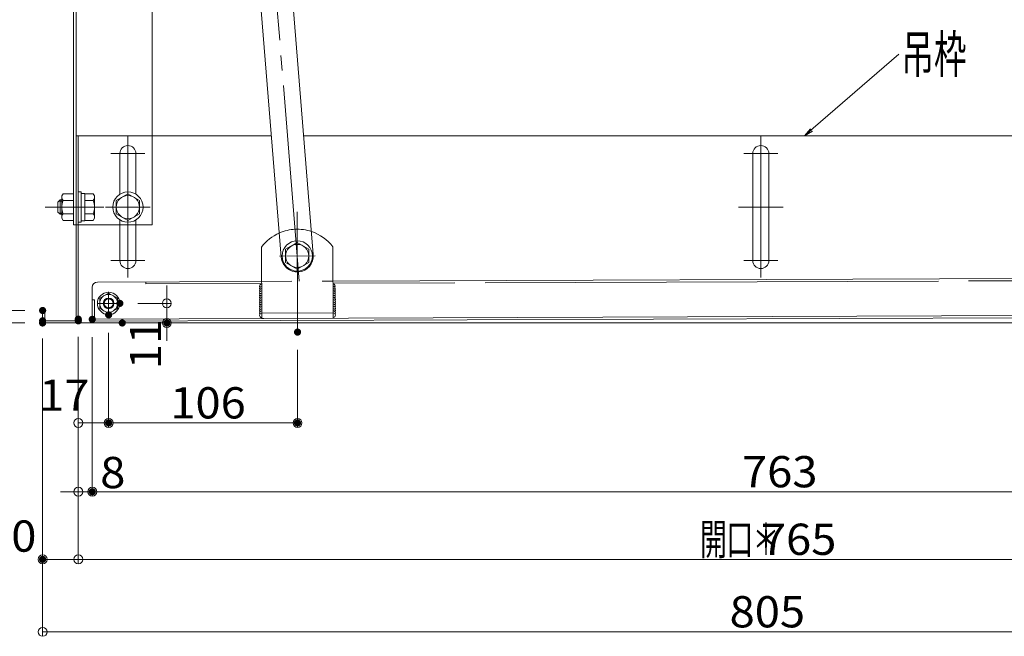
# Model space of a CAD drawing. Units: millimetres. Extents: x -2000 to 2000, y -1385 to 1385.
# Drawn here: x -1545 to -993, y -507 to -161 of the extents above; entities that cross this region are included whole.
import ezdxf

# ---------------------------------------------------------------- set-up
doc = ezdxf.new("R2010")
doc.units = ezdxf.units.MM
doc.header["$LTSCALE"] = 10
for name, pattern in [('JWW_CENTER2', [13.546667, 11.006667, -0.846667, 0.846667, -0.846667]), ('JWW_DASHED2', [3.386667, 1.693333, -1.693333]), ('JWW_DASHEDX2', [27.093333, 25.4, -1.693333])]:
    doc.linetypes.add(name, pattern=pattern)
for name, color, linetype in [('08文字', 7, 'Continuous'), ('CYA_M', 7, 'Continuous'), ('GRE_M', 7, 'Continuous'), ('ke-su', 7, 'Continuous'), ('MAZ_M', 7, 'Continuous'), ('MAZ_SSD', 7, 'Continuous'), ('PARTS_SIN', 7, 'Continuous'), ('RED_M', 7, 'Continuous'), ('RED_SS', 7, 'Continuous'), ('SUNPO', 7, 'Continuous'), ('YEL_SSD', 7, 'Continuous')]:
    doc.layers.add(name, color=color, linetype=linetype)
doc.styles.add('ＭＳ ゴシック', font='txt', dxfattribs={"height": 1})

# ---------------------------------------------------------------- blocks, each defined once
blk = doc.blocks.new('_ORIGIN_2-1_')
at = {"layer": 'SUNPO', "color": 1, "linetype": 'Continuous', "lineweight": 5}
blk.add_line((0, 0), (-1, 0), dxfattribs=at)
blk.add_circle((0, 0), 0.5, dxfattribs=at)
blk = doc.blocks.new('AWD_20_2-1_')
at = {"layer": 'SUNPO', "color": 4, "linetype": 'Continuous', "lineweight": 5}
blk.add_line((-9.375, 0), (9.375, 0), dxfattribs=at)
for centre, end in [((-8.125, 0), 180), ((-6.875, 0), 120), ((-5.625, 0), 120), ((-4.375, 0), 120), ((-3.125, 0), 120), ((-1.875, 0), 120), ((-0.625, 0), 120), ((0.625, 0), 120), ((1.875, 0), 120), ((3.125, 0), 120), ((4.375, 0), 120), ((5.625, 0), 120), ((6.875, 0), 120), ((8.125, 0), 120)]:
    blk.add_arc(centre, 1.25, 0, end, dxfattribs=at)
blk = doc.blocks.new('_OPEN_1-1_')
at = {"layer": '08文字', "color": 4, "linetype": 'Continuous', "lineweight": 5}
for p, q in [((-1, 0.17), (0, 0)), ((0, 0), (-1, -0.17)), ((0, 0), (-1, 0))]:
    blk.add_line(p, q, dxfattribs=at)

msp = doc.modelspace()

# ---------------------------------------------------------------- linework, layer by layer
at = {"color": 4, "linetype": 'Continuous', "lineweight": 5}
for p, q in [((-1513.46, -225.87), (-1404.07, -225.87)), ((-1513.46, -225.87), (-1513.46, -329.67)), ((-1512.26, -225.87), (-1512.26, -329.67)), ((-1386.01, -225.87), (-746.06, -225.87)), ((-1134.26, -295.87), (-1134.26, -235.87)), ((-1125.26, -235.87), (-1125.26, -295.87)), ((-1409.43, -328.35), (-1409.58, -288.35)), ((-1369.43, -328.2), (-1369.58, -288.2)), ((-1409.51, -307.55), (-1501.5, -307.89)), ((-759.31, -305.14), (-1369.51, -307.4)), ((-1504.49, -310.9), (-1504.43, -328.7)), ((-1504.47, -317.9), (-1503.27, -317.9)), ((-1503.27, -317.9), (-1503.23, -328.7)), ((-1532.26, -323.87), (-1532.26, -329.67)), ((-1531.06, -323.87), (-1532.26, -323.87)), ((-1531.06, -323.87), (-1531.06, -329.67)), ((-1513.46, -329.67), (-1531.06, -329.67)), ((-1531.06, -330.87), (-753.71, -330.87)), ((-1503.23, -328.7), (-756.36, -325.92)), ((-756.35, -327.12), (-1503.22, -329.9)), ((-1369.43, -328.2), (-1409.43, -328.35))]:
    msp.add_line(p, q, dxfattribs=at)
for centre, radius, start, end in [((-1129.76, -235.87), 4.5, 0, 179.9998), ((-1389.52, -303.28), 25, 113.8625, 143.3429), ((-1389.52, -303.28), 25, 37.0827, 71.6377), ((-1129.76, -295.87), 4.5, 180.0002, 0), ((-1501.49, -310.89), 3, 90.2128, 180.2128), ((-1531.06, -329.67), 1.2, 180, 270), ((-1513.46, -329.67), 1.2, 270, 0), ((-1503.23, -328.7), 1.2, 180.2127, 270.2128)]:
    msp.add_arc(centre, radius, start, end, dxfattribs=at)
at = {"layer": '08文字', "color": 1, "linetype": 'Continuous', "lineweight": 5}
msp.add_line((-1052.5, -180.16), (-1104.45, -225.21), dxfattribs=at)
at = {"layer": 'CYA_M', "color": 4, "linetype": 'Continuous', "lineweight": 5}
for p, q in [((-1514.96, -42.87), (-1514.96, -275.87)), ((-1513.46, -42.87), (-1513.46, -275.87)), ((-1470.96, -42.87), (-1470.96, -225.87)), ((-1514.96, -275.87), (-1513.46, -275.87)), ((-1488.96, -275.87), (-1479.96, -275.87))]:
    msp.add_line(p, q, dxfattribs=at)
at = {"layer": 'DEFPOINTS', "color": 7, "linetype": 'Continuous', "lineweight": 5, "const_width": 2}
for points in [[(-1487.96, -319.87, 0.414214), (-1488.96, -318.87, 0.414214), (-1489.96, -319.87, 0.414214), (-1488.96, -320.87, 0.414214)], [(-1531.26, -323.87, 0.414214), (-1532.26, -322.87, 0.414214), (-1533.26, -323.87, 0.414214), (-1532.26, -324.87, 0.414214)], [(-1494.26, -326.35, 0.414214), (-1495.26, -325.35, 0.414214), (-1496.26, -326.35, 0.414214), (-1495.26, -327.35, 0.414214)], [(-1494.26, -326.35, 0.414214), (-1495.26, -325.35, 0.414214), (-1496.26, -326.35, 0.414214), (-1495.26, -327.35, 0.414214)], [(-1531.26, -329.67, 0.414214), (-1532.26, -328.67, 0.414214), (-1533.26, -329.67, 0.414214), (-1532.26, -330.67, 0.414214)], [(-1531.26, -329.67, 0.414214), (-1532.26, -328.67, 0.414214), (-1533.26, -329.67, 0.414214), (-1532.26, -330.67, 0.414214)], [(-1531.26, -330.87, 0.414214), (-1532.26, -329.87, 0.414214), (-1533.26, -330.87, 0.414214), (-1532.26, -331.87, 0.414214)], [(-1531.26, -330.87, 0.414214), (-1532.26, -329.87, 0.414214), (-1533.26, -330.87, 0.414214), (-1532.26, -331.87, 0.414214)], [(-1511.26, -328.7, 0.414214), (-1512.26, -327.7, 0.414214), (-1513.26, -328.7, 0.414214), (-1512.26, -329.7, 0.414214)], [(-1511.26, -329.67, 0.414214), (-1512.26, -328.67, 0.414214), (-1513.26, -329.67, 0.414214), (-1512.26, -330.67, 0.414214)], [(-1511.26, -329.67, 0.414214), (-1512.26, -328.67, 0.414214), (-1513.26, -329.67, 0.414214), (-1512.26, -330.67, 0.414214)], [(-1511.26, -329.67, 0.414214), (-1512.26, -328.67, 0.414214), (-1513.26, -329.67, 0.414214), (-1512.26, -330.67, 0.414214)], [(-1503.42, -328.83, 0.414214), (-1504.42, -327.83, 0.414214), (-1505.42, -328.83, 0.414214), (-1504.42, -329.83, 0.414214)], [(-1503.42, -328.83, 0.414214), (-1504.42, -327.83, 0.414214), (-1505.42, -328.83, 0.414214), (-1504.42, -329.83, 0.414214)], [(-1486.62, -330.87, 0.414214), (-1487.62, -329.87, 0.414214), (-1488.62, -330.87, 0.414214), (-1487.62, -331.87, 0.414214)], [(-1461.66, -330.87, 0.414214), (-1462.66, -329.87, 0.414214), (-1463.66, -330.87, 0.414214), (-1462.66, -331.87, 0.414214)], [(-1388.4, -336, 0.414214), (-1389.4, -335, 0.414214), (-1390.4, -336, 0.414214), (-1389.4, -337, 0.414214)], [(-1494.26, -386.93, 0.414214), (-1495.26, -385.93, 0.414214), (-1496.26, -386.93, 0.414214), (-1495.26, -387.93, 0.414214)], [(-1388.4, -386.93, 0.414214), (-1389.4, -385.93, 0.414214), (-1390.4, -386.93, 0.414214), (-1389.4, -387.93, 0.414214)], [(-1503.42, -425.54, 0.414214), (-1504.42, -424.54, 0.414214), (-1505.42, -425.54, 0.414214), (-1504.42, -426.54, 0.414214)], [(-1531.26, -463.46, 0.414214), (-1532.26, -462.46, 0.414214), (-1533.26, -463.46, 0.414214), (-1532.26, -464.46, 0.414214)]]:
    msp.add_lwpolyline(points, format="xyb", close=True, dxfattribs=at)
at = {"layer": 'GRE_M', "color": 3, "linetype": 'Continuous', "lineweight": 5}
for p, q in [((-1398.53, -294.01), (-1414.53, -97.37)), ((-1380.59, -292.55), (-1396.59, -95.91)), ((-1488.96, -258.66), (-1488.96, -235.87)), ((-1479.96, -235.87), (-1479.96, -258.66)), ((-1488.96, -295.87), (-1488.96, -273.08)), ((-1479.96, -273.08), (-1479.96, -295.87))]:
    msp.add_line(p, q, dxfattribs=at)
for centre, radius, start, end in [((-1484.46, -235.87), 4.5, 0, 179.9998), ((-1484.46, -295.87), 4.5, 180.0002, 0), ((-1389.56, -293.28), 9, 184.652, 4.652)]:
    msp.add_arc(centre, radius, start, end, dxfattribs=at)
at = {"layer": 'ke-su', "color": 3, "linetype": 'JWW_DASHEDX2', "lineweight": 5}
for p, q in [((-1470.96, -225.87), (-1470.96, -275.87)), ((-1513.46, -275.87), (-1488.96, -275.87)), ((-1479.96, -275.87), (-1470.96, -275.87)), ((-1409.5, -308.75), (-1474.5, -308.99)), ((-759.31, -306.34), (-1369.5, -308.6)), ((-1369.44, -325.2), (-1409.44, -325.35))]:
    msp.add_line(p, q, dxfattribs=at)
msp.add_arc((-1389.52, -303.28), 25, 71.6377, 113.8625, dxfattribs=at)
at = {"layer": 'MAZ_M', "color": 6, "linetype": 'Continuous', "lineweight": 5}
for p, q in [((-1500.26, -316.98), (-1495.26, -314.09)), ((-1495.26, -314.09), (-1490.26, -316.98)), ((-1500.26, -322.75), (-1500.26, -316.98)), ((-1490.26, -316.98), (-1490.26, -322.75)), ((-1500.24, -322.79), (-1495.22, -325.64)), ((-1495.22, -325.64), (-1490.24, -322.72))]:
    msp.add_line(p, q, dxfattribs=at)
for radius in [6.3, 5, 3]:
    msp.add_circle((-1495.26, -319.87), radius, dxfattribs=at)
at = {"layer": 'MAZ_SSD', "color": 6, "linetype": 'JWW_DASHED2', "lineweight": 5}
msp.add_circle((-1495.26, -319.87), 2.5, dxfattribs=at)
at = {"layer": 'PARTS_SIN', "color": 4, "linetype": 'JWW_CENTER2', "lineweight": 5}
for p, q in [((-1388.41, -307.34), (-1418.35, 60.61)), ((-1484.46, -226.37), (-1484.46, -305.37)), ((-1129.76, -226.37), (-1129.76, -305.37)), ((-1474.96, -235.87), (-1493.96, -235.87)), ((-1120.26, -235.87), (-1139.26, -235.87)), ((-1498.03, -265.87), (-1530.78, -265.87)), ((-1471.96, -265.87), (-1496.96, -265.87)), ((-1389.4, -336), (-1389.65, -268.55)), ((-1117.26, -265.87), (-1142.26, -265.87)), ((-1474.96, -295.87), (-1493.96, -295.87)), ((-1399.52, -293.31), (-1379.59, -293.24)), ((-1120.26, -295.87), (-1139.26, -295.87)), ((-1495.26, -313.39), (-1495.26, -326.35)), ((-1501.74, -319.87), (-1488.78, -319.87))]:
    msp.add_line(p, q, dxfattribs=at)
at = {"layer": 'RED_M', "color": 1, "linetype": 'Continuous', "lineweight": 5}
for p, q in [((-1520.77, -258.37), (-1521.46, -259.57)), ((-1514.96, -258.37), (-1520.77, -258.37)), ((-1514.96, -258.37), (-1514.96, -273.37)), ((-1510.66, -257.37), (-1512.26, -257.37)), ((-1510.66, -274.37), (-1510.66, -257.37)), ((-1508.66, -258.17), (-1510.66, -258.17)), ((-1508.66, -273.57), (-1508.66, -258.17)), ((-1508.66, -258.37), (-1503.85, -258.37)), ((-1503.85, -258.37), (-1503.16, -259.57)), ((-1490.96, -262.12), (-1484.46, -258.36)), ((-1484.46, -258.36), (-1477.96, -262.12)), ((-1522.46, -261.89), (-1523.66, -263.09)), ((-1523.66, -263.09), (-1523.66, -268.69)), ((-1522.46, -261.89), (-1521.46, -261.89)), ((-1521.46, -272.17), (-1521.46, -259.57)), ((-1520.77, -262.12), (-1514.96, -262.12)), ((-1503.85, -262.12), (-1508.66, -262.12)), ((-1503.16, -272.17), (-1503.16, -259.57)), ((-1490.96, -269.62), (-1490.96, -262.12)), ((-1477.96, -262.12), (-1477.96, -269.62)), ((-1523.66, -268.69), (-1522.46, -269.89)), ((-1521.46, -269.89), (-1522.46, -269.89)), ((-1521.66, -265.87), (-1516.16, -265.87)), ((-1520.77, -269.62), (-1514.96, -269.62)), ((-1503.85, -269.62), (-1508.66, -269.62)), ((-1484.46, -273.37), (-1490.96, -269.62)), ((-1477.96, -269.62), (-1484.46, -273.37)), ((-1520.77, -273.37), (-1521.46, -272.17)), ((-1514.96, -273.37), (-1520.77, -273.37)), ((-1510.66, -274.37), (-1512.26, -274.37)), ((-1508.66, -273.57), (-1510.66, -273.57)), ((-1508.66, -273.37), (-1503.85, -273.37)), ((-1503.85, -273.37), (-1503.16, -272.17)), ((-1396.06, -289.52), (-1389.56, -285.77)), ((-1389.56, -285.77), (-1383.06, -289.52)), ((-1396.06, -297.03), (-1396.06, -289.52)), ((-1383.06, -289.52), (-1383.06, -297.03)), ((-1389.56, -300.78), (-1396.06, -297.03)), ((-1383.06, -297.03), (-1389.56, -300.78))]:
    msp.add_line(p, q, dxfattribs=at)
for centre, radius in [((-1484.46, -265.87), 8.5), ((-1484.46, -265.87), 6.5), ((-1389.56, -293.28), 8.5), ((-1389.56, -293.28), 6.5)]:
    msp.add_circle(centre, radius, dxfattribs=at)
for centre, radius, start, end in [((-1518.57, -260.24), 2.89, 180, 220.5314), ((-1510.98, -265.87), 10.48, 159.0499, 200.9501), ((-1506.05, -260.24), 2.89, 319.4686, 0), ((-1513.64, -265.87), 10.48, 339.0499, 20.9501), ((-1518.57, -271.49), 2.89, 139.4686, 180), ((-1506.05, -271.49), 2.89, 0, 40.5314)]:
    msp.add_arc(centre, radius, start, end, dxfattribs=at)
at = {"layer": 'RED_SS', "color": 1, "linetype": 'Continuous', "lineweight": 5}
for p, q in [((-1521.46, -262.52), (-1523.09, -262.52)), ((-1522.46, -261.89), (-1522.46, -269.89)), ((-1521.46, -269.27), (-1523.09, -269.27))]:
    msp.add_line(p, q, dxfattribs=at)
at = {"layer": 'SUNPO', "color": 1, "linetype": 'Continuous', "lineweight": 5}
for p, q in [((-1462.66, -314.87), (-1462.66, -309.87)), ((-1478.96, -319.87), (-1460.16, -319.87)), ((-1462.66, -319.87), (-1462.66, -330.87)), ((-1542.26, -323.87), (-1569.06, -323.87)), ((-1542.26, -330.87), (-1660.84, -330.87)), ((-1542.26, -330.87), (-1569.06, -330.87)), ((-1477.62, -330.87), (-1460.16, -330.87)), ((-1495.26, -336.35), (-1495.26, -389.43)), ((-1495.26, -336.35), (-1495.26, -389.43)), ((-1462.66, -335.87), (-1462.66, -340.87)), ((-1532.26, -339.67), (-1532.26, -465.96)), ((-1532.26, -339.67), (-1532.26, -506.62)), ((-1512.26, -338.7), (-1512.26, -389.43)), ((-1512.26, -339.67), (-1512.26, -465.96)), ((-1512.26, -339.67), (-1512.26, -465.96)), ((-1512.26, -339.67), (-1512.26, -428.04)), ((-1504.42, -338.83), (-1504.42, -428.04)), ((-1504.42, -338.83), (-1504.42, -428.04)), ((-1389.4, -346), (-1389.4, -389.43)), ((-1507.26, -386.93), (-1500.26, -386.93)), ((-1490.26, -386.93), (-1394.4, -386.93)), ((-1517.26, -425.54), (-1522.26, -425.54)), ((-1512.26, -425.54), (-1504.42, -425.54)), ((-1499.42, -425.54), (-1494.42, -425.54)), ((-1499.42, -425.54), (-746.21, -425.54)), ((-1517.26, -463.46), (-1527.26, -463.46)), ((-1507.26, -463.46), (-752.26, -463.46)), ((-1527.26, -504.12), (-732.26, -504.12))]:
    msp.add_line(p, q, dxfattribs=at)
at = {"layer": 'YEL_SSD', "color": 2, "linetype": 'JWW_DASHED2', "lineweight": 5}
for p, q in [((-1474.5, -307.79), (-1474.5, -308.99)), ((-1409.51, -307.55), (-1369.51, -307.4))]:
    msp.add_line(p, q, dxfattribs=at)

# ---------------------------------------------------------------- block references
at = {"layer": '08文字', "color": 1, "linetype": 'Continuous', "lineweight": 5, "xscale": 5, "yscale": 5, "rotation": 220.9315327985417}
msp.add_blockref('_OPEN_1-1_', (-1105.2, -225.87), dxfattribs=at)
at = {"layer": 'SUNPO', "color": 3, "linetype": 'Continuous', "lineweight": 5, "xscale": -1, "rotation": 270.2127627318496}
msp.add_blockref('AWD_20_2-1_', (-1369.46, -318.34), dxfattribs=at)
at = {"layer": 'SUNPO', "color": 3, "linetype": 'Continuous', "lineweight": 5, "rotation": 90.21276273184965}
msp.add_blockref('AWD_20_2-1_', (-1409.46, -318.49), dxfattribs=at)
at = {"layer": 'SUNPO', "color": 1, "linetype": 'Continuous', "lineweight": 5, "xscale": 5, "yscale": 5}
for p, rotation in [((-1462.66, -319.87), 270), ((-1462.66, -330.87), 90), ((-1512.26, -386.93), 180), ((-1495.26, -386.93), 180), ((-1504.42, -425.54), 180), ((-1504.42, -425.54), 180), ((-1532.26, -463.46), 180), ((-1512.26, -463.46), 180), ((-1532.26, -504.12), 180)]:
    msp.add_blockref('_ORIGIN_2-1_', p, dxfattribs=dict(at, rotation=rotation))
for p in [(-1495.26, -386.93), (-1389.4, -386.93), (-1512.26, -425.54), (-1512.26, -463.46)]:
    msp.add_blockref('_ORIGIN_2-1_', p, dxfattribs=at)

# ---------------------------------------------------------------- texts
at = {"layer": '08文字', "color": 2, "linetype": 'Continuous', "lineweight": 5, "style": 'ＭＳ ゴシック', "width": 0.636055}
msp.add_text('吊枠', height=21.031, dxfattribs=at).set_placement((-1050.98, -190.66))
at = {"layer": 'SUNPO', "color": 2, "linetype": 'Continuous', "lineweight": 5, "style": 'ＭＳ ゴシック', "width": 1.062422}
msp.add_text('11', height=17.526, rotation=90, dxfattribs=at).set_placement((-1465.83, -356.8))
at = {"layer": 'SUNPO', "color": 2, "linetype": 'Continuous', "lineweight": 5, "style": 'ＭＳ ゴシック'}
for s, height, width, p in [('17', 17.526, 1.062422, (-1534.19, -380.12)), ('106', 17.526, 1.062422, (-1460.7, -384.43)), ('8', 17.53, 1.062422, (-1499.99, -423.53)), ('763', 17.526, 1.062422, (-1140.31, -423.04)), ('20', 17.526, 1.062422, (-1563.93, -459.16)), ('開', 17.53, 0.636055, (-1163.87, -460.95)), ('口', 17.53, 0.636055, (-1149.17, -460.95)), ('＊', 17.53, 0.636055, (-1134.47, -460.95)), ('765', 17.526, 1.062422, (-1129.72, -460.95)), ('805', 17.526, 1.062422, (-1147.26, -501.62))]:
    msp.add_text(s, height=height, dxfattribs=dict(at, width=width)).set_placement(p)

doc.saveas('drawing.dxf')
